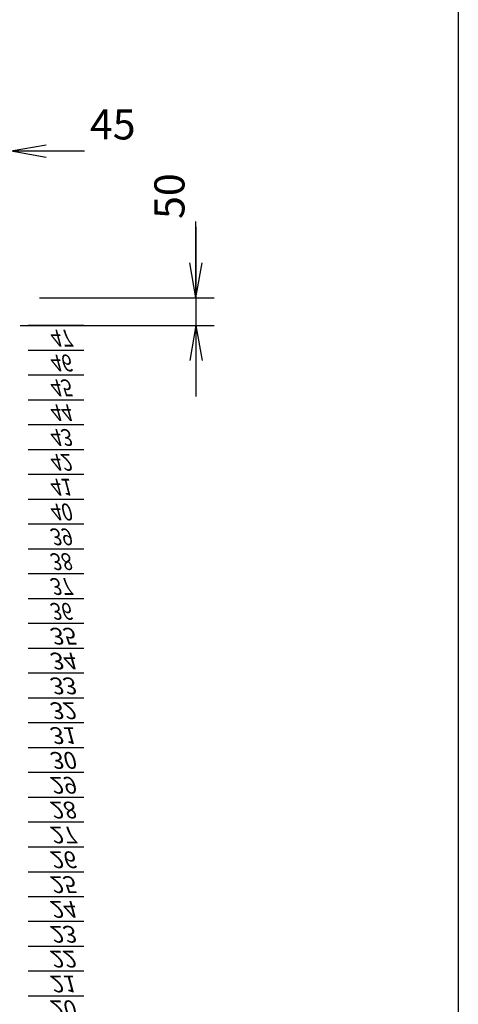
# Model space of a CAD drawing. Units: millimetres. Extents: x 0 to 398, y 1 to 284.
# Drawn here: x 359 to 398, y 92 to 181 of the extents above; entities that cross this region are included whole.
import ezdxf

# ---------------------------------------------------------------- set-up
doc = ezdxf.new("R2010")
doc.units = ezdxf.units.MM
doc.styles.get("Standard").update_dxf_attribs({"font": 'ROMANS', "bigfont": 'EXTFONT'})
doc.dimstyles.new('ISO-25', dxfattribs={"dimtxt": 2.5, "dimasz": 2.5, "dimexe": 1.25, "dimexo": 0.625, "dimtad": 1, "dimtxsty": 'Standard', "dimcen": 2.5, "dimadec": 0, "dimazin": 0, "dimtfac": 1, "dimtmove": 0, "dimatfit": 3, "dimfxl": 1, "dimarcsym": 0})

# ---------------------------------------------------------------- blocks, each defined once
blk = doc.blocks.new('DTL0012')
at = {"color": 0, "linetype": 'Continuous'}
for p, q in [((0, -889), (100, -889)), ((0, -933.5), (100, -933.5)), ((0, -977.9), (100, -977.9)), ((0, -1022.4), (100, -1022.4)), ((0, -1066.8), (100, -1066.8)), ((0, -1111.2), (100, -1111.2)), ((0, -1155.7), (100, -1155.7)), ((0, -1200.2), (100, -1200.2)), ((0, -1244.6), (100, -1244.6)), ((0, -1289), (100, -1289)), ((0, -1333.5), (100, -1333.5)), ((0, -1377.9), (100, -1377.9)), ((0, -1422.4), (100, -1422.4)), ((0, -1466.8), (100, -1466.8)), ((0, -1511.3), (100, -1511.3)), ((0, -1555.8), (100, -1555.8)), ((0, -1600.2), (100, -1600.2)), ((0, -1644.7), (100, -1644.7)), ((0, -1689.1), (100, -1689.1)), ((0, -1733.5), (100, -1733.5)), ((0, -1778), (100, -1778)), ((0, -1822.5), (100, -1822.5)), ((0, -1866.9), (100, -1866.9)), ((0, -1911.3), (100, -1911.3)), ((0, -1955.8), (100, -1955.8)), ((0, -2000.2), (100, -2000.2)), ((0, -2044.7), (100, -2044.7)), ((0, -2089.2), (100, -2089.2))]:
    blk.add_line(p, q, dxfattribs=at)
at = {"color": 0, "char_height": 30, "attachment_point": 7}
for s, insert in [('{\\W1;\\Q15;20}', (37.4, -880.9)), ('{\\W1;\\Q15;21}', (37.4, -925.3)), ('{\\W1;\\Q15;22}', (37.4, -969.8)), ('{\\W1;\\Q15;23}', (37.4, -1014.2)), ('{\\W1;\\Q15;24}', (37.4, -1058.7)), ('{\\W1;\\Q15;25}', (37.4, -1103.1)), ('{\\W1;\\Q15;26}', (37.4, -1147.6)), ('{\\W1;\\Q15;27}', (37.4, -1192)), ('{\\W1;\\Q15;28}', (37.4, -1236.5)), ('{\\W1;\\Q15;29}', (37.4, -1280.9)), ('{\\W1;\\Q15;30}', (37.4, -1325.4)), ('{\\W1;\\Q15;31}', (37.4, -1369.8)), ('{\\W1;\\Q15;32}', (37.4, -1414.3)), ('{\\W1;\\Q15;33}', (37.4, -1458.7)), ('{\\W1;\\Q15;34}', (37.4, -1503.2)), ('{\\W1;\\Q15;35}', (37.4, -1547.6)), ('{\\W0.833333;\\Q15;36}', (37.4, -1592.1)), ('{\\W0.833333;\\Q15;37}', (37.4, -1636.5)), ('{\\W0.833333;\\Q15;38}', (37.4, -1681)), ('{\\W0.833333;\\Q15;39}', (37.4, -1725.4)), ('{\\W0.833333;\\Q15;40}', (37.4, -1769.9)), ('{\\W0.833333;\\Q15;41}', (37.4, -1814.3)), ('{\\W0.833333;\\Q15;42}', (37.4, -1858.8)), ('{\\W0.833333;\\Q15;43}', (37.4, -1903.2)), ('{\\W0.833333;\\Q15;44}', (37.4, -1947.7)), ('{\\W0.833333;\\Q15;45}', (37.4, -1992.1)), ('{\\W0.833333;\\Q15;46}', (37.4, -2036.6)), ('{\\W0.833333;\\Q15;47}', (37.4, -2081))]:
    blk.add_mtext(s, dxfattribs=dict(at, insert=insert))
blk = doc.blocks.new('*D32')
at = {"color": 7, "linetype": 'Continuous'}
for p, q in [((374.493, 155.693), (374.493, 162.509)), ((374.493, 162.043), (374.493, 146.843)), ((374.493, 155.693), (373.944, 158.807)), ((374.493, 155.693), (375.042, 158.807)), ((360.494, 155.693), (376.113, 155.693)), ((358.744, 153.193), (376.113, 153.193)), ((374.493, 153.193), (373.944, 150.079)), ((374.493, 153.193), (375.042, 150.079))]:
    blk.add_line(p, q, dxfattribs=at)
at = {"layer": 'Defpoints', "color": 0}
for p in [(357.954, 155.693), (356.204, 153.193), (374.493, 153.193)]:
    blk.add_point(p, dxfattribs=at)
at = {"color": 0, "insert": (372.469, 164.782), "char_height": 2.7, "attachment_point": 5, "rotation": 90}
blk.add_mtext('50', dxfattribs=at)
blk = doc.blocks.new('_OPEN')
at = {"color": 0, "linetype": 'ByBlock', "lineweight": -2}
for p, q in [((-1, 0.166667), (0, 0)), ((-1, -0.166667), (0, 0)), ((0, 0), (-1, 0))]:
    blk.add_line(p, q, dxfattribs=at)
blk = doc.blocks.new('*D35')
at = {"color": 7, "linetype": 'Continuous'}
for p, q in [((355.704, 158.233), (355.704, 170.446)), ((357.954, 158.233), (357.954, 170.446)), ((355.704, 168.826), (352.59, 169.375)), ((357.954, 168.826), (361.068, 169.375)), ((349.354, 168.826), (364.304, 168.826)), ((355.704, 168.826), (352.59, 168.277)), ((357.954, 168.826), (361.068, 168.277)), ((357.954, 168.826), (364.525, 168.826))]:
    blk.add_line(p, q, dxfattribs=at)
at = {"layer": 'Defpoints', "color": 0}
for p in [(357.954, 168.826), (355.704, 155.693), (357.954, 155.693)]:
    blk.add_point(p, dxfattribs=at)
at = {"color": 0, "insert": (367.042, 170.851), "char_height": 2.7, "attachment_point": 5}
blk.add_mtext('45', dxfattribs=at)

msp = doc.modelspace()

# ---------------------------------------------------------------- linework, layer by layer
at = {"color": 7, "linetype": 'Continuous'}
msp.add_line((398, 279), (398, 5), dxfattribs=at)

# ---------------------------------------------------------------- block references
at = {"color": 7, "xscale": 0.05, "yscale": -0.05, "zscale": 0.05}
msp.add_blockref('DTL0012', (359.454, 48.774), dxfattribs=at)

# ---------------------------------------------------------------- dimensions: what is measured, and where the dimension line sits
at = {"color": 7}
for base, p1, p2, angle, text, picture, middle in [((357.954, 168.826), (355.704, 155.693), (357.954, 155.693), 180, '45', '*D35', (367.042, 168.826)), ((374.494, 153.193), (357.954, 155.693), (356.204, 153.193), 90, '50', '*D32', (374.494, 164.782))]:
    dim = msp.add_linear_dim(base=base, p1=p1, p2=p2, angle=angle, text=text, dimstyle='ISO-25', override={"dimtxt": 2.7, "dimasz": 3.114, "dimexe": 1.62, "dimexo": 2.54, "dimgap": 0.675, "dimtad": 1, "dimtih": 0, "dimtoh": 0, "dimdec": 0, "dimdsep": 46, "dimblk1": 'OPEN', "dimblk2": 'OPEN', "dimsah": 1, "dimse1": 0, "dimse2": 0, "dimtmove": 0}, dxfattribs=at)
    dim.commit()
    dim.dimension.update_dxf_attribs({"geometry": picture, "text_midpoint": middle, "dimtype": 160})

doc.saveas('drawing.dxf')
